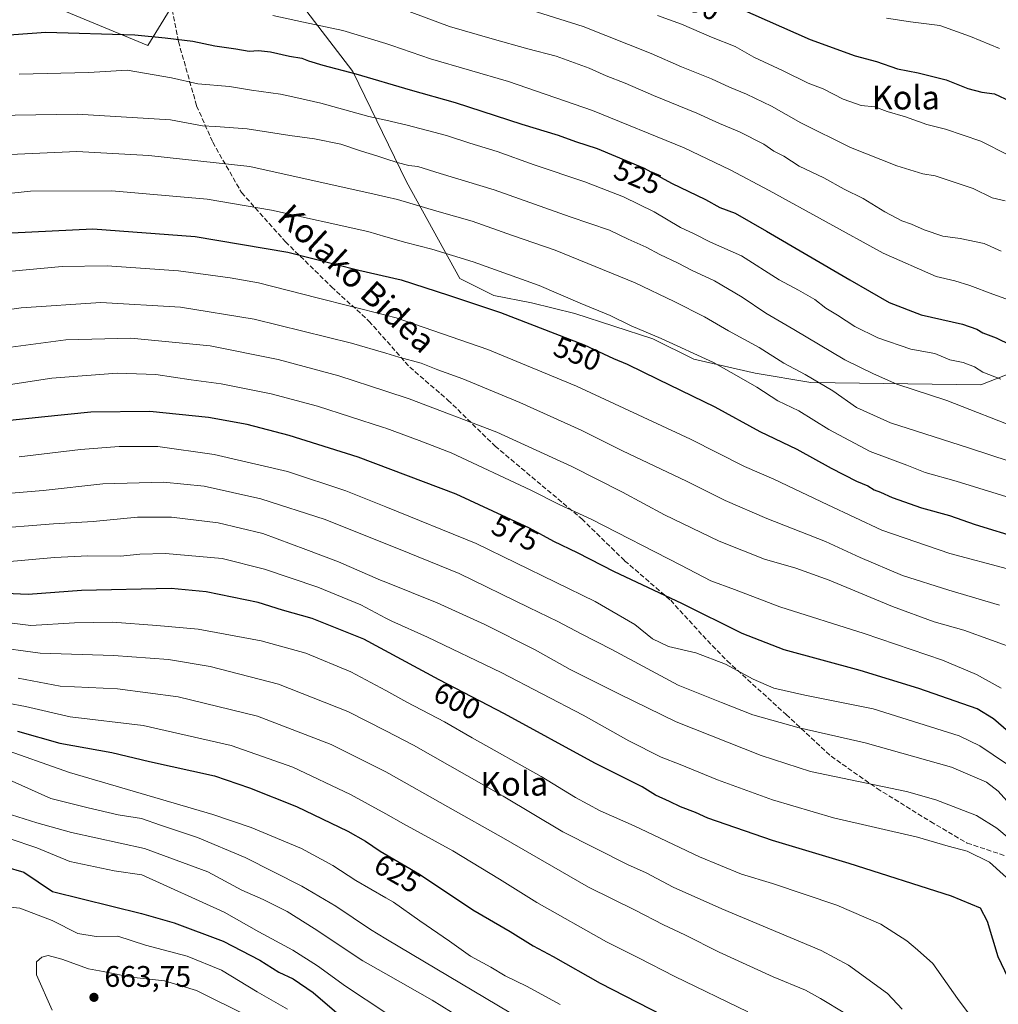
# Model space of a CAD drawing. Units: metres. Extents: x 620320 to 623751, y 4773446 to 4775822.
# Drawn here: x 623199 to 623528, y 4774568 to 4774899 of the extents above; entities that cross this region are included whole.
import ezdxf
from ezdxf.enums import TextEntityAlignment as Align

# ---------------------------------------------------------------- set-up
doc = ezdxf.new("R2010")
doc.units = ezdxf.units.M
doc.header["$MEASUREMENT"] = 0
doc.linetypes.add('DGN Style 3', pattern=[2.307223458686699, 1.648016756204785, -0.6592067024819142])
for name, color, linetype, lineweight in [('Arbolado forestal CxS', 92, 'Continuous', 0), ('Comarca CxS', 21, 'Continuous', 0), ('Comunidad Autónoma CxS', 142, 'Continuous', 0), ('Curva de nivel maestra', 30, 'Continuous', 30), ('Curva de nivel normal', 30, 'Continuous', 0), ('Municipio CxS', 4, 'Continuous', 0), ('Pastizal CxS', 92, 'Continuous', 0), ('Provincia CxS', 1, 'Continuous', 0), ('Punto de cota en terreno', 7, 'Continuous', 0), ('Rótulo de curva de nivel directora', 7, 'Continuous', 0), ('Rótulo de punto de cota en terreno', 7, 'Continuous', 0), ('Senda', 7, 'DGN Style 3', 0), ('Texto cartográfico', 7, 'Continuous', 0)]:
    doc.layers.add(name, color=color, linetype=linetype, lineweight=lineweight)
doc.styles.add('Style-Arial', font='txt')

# ---------------------------------------------------------------- blocks, each defined once
blk = doc.blocks.new('*U18')
at = {"layer": 'Arbolado forestal CxS', "color": 92, "linetype": 'Continuous', "lineweight": 0}
for points in [[(623211.1601, 4774903.5965, 521.3041999999987), (623242.3605000004, 4774890.742699999, 525.3537000000069), (623253.4687000001, 4774908.8881, 518.3616000000038)], [(623291.8075000001, 4774907.6077, 516.2804999999935), (623311.3554999996, 4774881.998299999, 524.2384000000021), (623329.3901000004, 4774844.924900001, 536.5749999999971), (623347.3724999996, 4774812.406300001, 546.6965000000055), (623358.8170999996, 4774806.683300001, 547.3644999999962), (623371.4820999998, 4774804.2073, 546.6043999999965), (623386.0862999996, 4774800.567100001, 545.8408000000054), (623412.2613000004, 4774792.044700001, 545.4239999999991), (623426.0557000004, 4774785.2235, 545.5384000000049), (623446.6505000005, 4774780.517300001, 542.9073999999965), (623465.3964999998, 4774777.3551, 539.9089999999997), (623522.6202999996, 4774776.639900001, 531.1778999999951), (623535.4974999996, 4774781.646500001, 527.0347999999941), (623557.6709000003, 4774797.382300001, 516.6839000000036), (623570.5460999999, 4774813.8343, 508.6359999999986), (623587.7137000002, 4774828.140500001, 499.8714999999939), (623585.5674999999, 4774837.439300001, 498.103099999993), (623576.9845000004, 4774849.5997, 497.1220999999932), (623569.1161000002, 4774854.607100001, 497.7339000000065), (623550.5185000002, 4774864.621300001, 498.6333000000013), (623546.2267000005, 4774872.489900001, 497.0620000000054), (623551.9484999999, 4774881.788699999, 492.7497000000003), (623566.9698999999, 4774899.6709, 483.3935000000056)]]:
    blk.add_polyline3d(points, dxfattribs=at)
blk = doc.blocks.new('5PATER')
at = {"layer": 'Punto de cota en terreno', "linetype": 'Continuous', "lineweight": 0}
h = blk.add_hatch(color=51, dxfattribs=at)
edge = h.paths.add_edge_path()
edge.add_ellipse((0, 0), major_axis=(-0.1095731443231308, -0.1110710700762829), ratio=0.9994222409660322, start_angle=0, end_angle=360)

msp = doc.modelspace()

# ---------------------------------------------------------------- linework, layer by layer
at = {"layer": 'Arbolado forestal CxS', "color": 92, "linetype": 'Continuous', "lineweight": 0}
for points in [[(623211.1601, 4774903.5965, 521.3041999999987), (623242.3605000004, 4774890.742699999, 525.3537000000069), (623253.4687000001, 4774908.8881, 518.3616000000038), (623256.2379000002, 4774912.415300001, 517.0509000000021)], [(623253.4687000001, 4774908.8881, 518.3616000000038), (623242.3605000004, 4774890.742699999, 525.3537000000069), (623211.1601, 4774903.5965, 521.3041999999987)], [(623291.8075000001, 4774907.6077, 516.2804999999935), (623311.3554999996, 4774881.998299999, 524.2384000000021), (623329.3901000004, 4774844.924900001, 536.5749999999971), (623347.3724999996, 4774812.406300001, 546.6965000000055), (623358.8170999996, 4774806.683300001, 547.3644999999962), (623371.4820999998, 4774804.2073, 546.6043999999965), (623386.0862999996, 4774800.567100001, 545.8408000000054), (623412.2613000004, 4774792.044700001, 545.4239999999991), (623426.0557000004, 4774785.2235, 545.5384000000049), (623446.6505000005, 4774780.517300001, 542.9073999999965), (623465.3964999998, 4774777.3551, 539.9089999999997), (623522.6202999996, 4774776.639900001, 531.1778999999951), (623535.4974999996, 4774781.646500001, 527.0347999999941), (623557.6709000003, 4774797.382300001, 516.6839000000036), (623570.5460999999, 4774813.8343, 508.6359999999986), (623587.7137000002, 4774828.140500001, 499.8714999999939), (623585.5674999999, 4774837.439300001, 498.103099999993), (623576.9845000004, 4774849.5997, 497.1220999999932), (623569.1161000002, 4774854.607100001, 497.7339000000065), (623550.5185000002, 4774864.621300001, 498.6333000000013), (623546.2267000005, 4774872.489900001, 497.0620000000054), (623551.9484999999, 4774881.788699999, 492.7497000000003), (623566.9698999999, 4774899.6709, 483.3935000000056)]]:
    msp.add_polyline3d(points, dxfattribs=at)
at = {"layer": 'Comarca CxS', "color": 21, "linetype": 'Continuous', "lineweight": 0}
msp.add_3dface([(623751.2000009496, 4773508.809982236), (620360.6500009245, 4773448.189982234), (620319.8000009244, 4775761.77998221), (623709.2000009504, 4775822.389982211)], dxfattribs=at)
at = {"layer": 'Comunidad Autónoma CxS', "color": 142, "linetype": 'Continuous', "lineweight": 0}
msp.add_3dface([(623751.2000009496, 4773508.809982236), (620360.6500009245, 4773448.189982234), (620319.8000009244, 4775761.77998221), (623709.2000009504, 4775822.389982211)], dxfattribs=at)
at = {"layer": 'Curva de nivel maestra', "color": 30, "linetype": 'Continuous', "lineweight": 30, "flags": 128}
for points, elevation in [([(623441.0800000001, 4774903.420100001), (623465.1500000004, 4774892.7601), (623480.3799999999, 4774887.280099999), (623487.5, 4774885.340100001), (623494.54, 4774882.880100001), (623501.5099999999, 4774881.5601), (623510.9500000002, 4774879.2501), (623518.2199999997, 4774876.3301), (623522.9299999997, 4774875.020099999), (623527.25, 4774874.440099999), (623532.5, 4774872.030099999)], 500), ([(623181.8499999996, 4774893.340100001), (623208.0999999996, 4774895.290100001), (623238, 4774894.340100001), (623248.2699999996, 4774893.360099999), (623257.5599999996, 4774892.220100001), (623264.8799999999, 4774890.600099999), (623272, 4774889.630100001), (623276.4900000002, 4774888.880100001), (623279.5800000001, 4774889.110099999), (623283.6799999997, 4774888.590100001), (623290.0800000001, 4774887.120100001), (623294.2199999997, 4774886.5101), (623296.4100000003, 4774885.620100001), (623301.2599999999, 4774884.120100001), (623312.3099999996, 4774881.270099999), (623330.6200000001, 4774875.890100001), (623345.79, 4774871.5701), (623368.1600000003, 4774864.300100001), (623380.4299999997, 4774860.600099999), (623386.2599999999, 4774858.5001), (623393.5800000001, 4774856.0601), (623409.4000000004, 4774849.450099999), (623418.54, 4774844.4901), (623429.9600000001, 4774838.9101), (623434.7599999999, 4774836.290100001), (623439.9900000002, 4774834.350099999), (623450.4699999997, 4774828.3301), (623478.4900000002, 4774811.920100001), (623491.8300000001, 4774804.280099999), (623502.5499999998, 4774800.120100001), (623516.4500000002, 4774796.970100001), (623521.2999999998, 4774795.3301), (623523.2400000002, 4774794.040100001), (623527.7699999996, 4774792.4101), (623542.0099999999, 4774785.5001)], 525), ([(623196.5599999996, 4774827.7501), (623223.8700000001, 4774829.130100001), (623258.2599999999, 4774826.5101), (623289.5300000003, 4774821.280099999), (623313.3300000001, 4774815.190099999), (623327.5999999996, 4774811.960100001), (623343.5099999999, 4774806.7601), (623360.9900000002, 4774800.970100001), (623389.1299999999, 4774790.020099999), (623399.0899999999, 4774785.470100001), (623403.5999999996, 4774783.5601), (623413.9299999997, 4774778.460100001), (623433.1299999999, 4774769.2401), (623448.2100000001, 4774760.920100001), (623460.6600000003, 4774754.960100001), (623472.2100000001, 4774748.600099999), (623480.7699999996, 4774744.2301), (623484.6399999997, 4774742.5801), (623486.7400000002, 4774741.2501), (623488.8799999999, 4774740.4801), (623492.7999999998, 4774738.6601), (623502.6399999997, 4774735.170100001), (623512.1100000005, 4774732.640100001), (623520.7599999999, 4774729.600099999), (623536.0599999996, 4774724.880100001)], 550), ([(623536.04, 4774656.2401), (623526.8700000001, 4774664.210100001), (623521.3300000001, 4774667.5601), (623501.7000000002, 4774674.4801), (623481.9800000006, 4774680.4801), (623456.5, 4774687.4301), (623442.3200000003, 4774692.920100001), (623422.0300000003, 4774703.0701), (623399.3499999996, 4774713.630100001), (623386.9299999997, 4774720.130100001), (623378.9900000002, 4774723.880100001), (623370.7800000003, 4774728.4301), (623346.0700000003, 4774739.770099999), (623313.1399999997, 4774752.2601), (623289.9100000003, 4774759.5801), (623275.8399999999, 4774763.200099999), (623262.8300000001, 4774765.640100001), (623243.0300000003, 4774767.640100001), (623223.1699999999, 4774767.4101), (623206.6200000001, 4774765.6801), (623194.9199999999, 4774764.450099999)], 575), ([(623531.8099999996, 4774577.130100001), (623528.4800000006, 4774584.190099999), (623524.8499999996, 4774596.0601), (623522.4800000006, 4774600.4901), (623512.75, 4774604.600099999), (623478.3399999999, 4774615.530099999), (623452.5300000003, 4774623.290100001), (623430.7999999998, 4774630.850099999), (623426.5999999996, 4774632.7501), (623421.54, 4774634.5801), (623417.8899999997, 4774636.440099999), (623413.1200000001, 4774638.550100001), (623408.7100000001, 4774641.3301), (623392.7199999997, 4774649.340100001), (623362.3700000001, 4774665.9001), (623340.3700000001, 4774677.380100001), (623315.04, 4774691.040100001), (623297.7199999997, 4774698.030099999), (623287.7000000002, 4774700.8201), (623279.54, 4774703.4101), (623262.04, 4774706.970100001), (623250.2699999996, 4774708.130100001), (623220.0800000001, 4774707.460100001), (623202.1500000004, 4774706.090100001), (623189.3300000001, 4774706.600099999)], 600), ([(623198.5800000001, 4774660.100099999), (623212.8200000003, 4774656.050100001), (623230.29, 4774652.880100001), (623242.9400000004, 4774649.9301), (623264.7800000003, 4774645.0801), (623276.54, 4774641.040100001), (623292.3600000005, 4774634.770099999), (623309.6600000003, 4774626.420100001), (623315.5599999996, 4774623.120100001), (623320.5, 4774619.710100001), (623333.7800000003, 4774611.9901), (623351.7100000001, 4774600.0101), (623364.2300000006, 4774592.670100001), (623372.0599999996, 4774587.8201), (623378.7000000002, 4774584.220100001), (623394.5999999996, 4774575.270099999), (623419.6500000004, 4774562.380100001)], 625), ([(623194.5, 4774614.4901), (623200.6399999997, 4774612.600099999), (623210.3099999996, 4774606.170100001), (623240.3099999996, 4774598.7501), (623251.2199999997, 4774595.600099999), (623267.7000000002, 4774589.440099999), (623280.0199999996, 4774583.0601), (623286.4100000003, 4774578.9801), (623291.2800000003, 4774576.800100001), (623298.0199999996, 4774572.220100001), (623313.0599999996, 4774559.2601)], 650)]:
    msp.add_lwpolyline(points, dxfattribs=dict(at, elevation=elevation))
at = {"layer": 'Curva de nivel normal', "color": 30, "linetype": 'Continuous', "lineweight": 0, "flags": 128}
for points, elevation in [([(623322.4249999998, 4774905.101100001), (623343.9000000004, 4774897.09), (623358.1900000004, 4774893.050000001), (623370.2599999999, 4774889.67), (623379.7999999998, 4774887.199999999), (623390.8899999997, 4774883.08), (623396.5999999996, 4774880.52), (623402.9299999997, 4774878.100000001), (623412.4699999997, 4774873.949999999), (623427.0899999999, 4774867.949999999), (623434.6699999999, 4774864.460000001), (623441.4000000004, 4774861.680000001), (623449.6500000004, 4774857.539999999), (623453.0099999999, 4774855.230000001), (623456.3200000003, 4774853.539999999), (623461.5499999998, 4774850.180000001), (623469.8300000001, 4774846.24), (623476.6500000004, 4774842.460000001), (623483.0099999999, 4774839.230000001), (623490.2699999996, 4774834.77), (623496.0599999996, 4774831.76), (623499.2999999998, 4774830.619999999), (623503.5199999996, 4774828.720000001), (623509.7999999998, 4774826.58), (623515.6299999999, 4774825.779999999), (623523.7000000002, 4774824.189999999), (623529.4400000004, 4774821.600000001)], 515.0000000000001), ([(623363.5300000003, 4774905.16), (623388.7800000003, 4774897.140000001), (623411.6900000004, 4774888.100000001), (623421.8600000005, 4774883.59), (623432.0199999996, 4774879.560000001), (623438.0199999996, 4774876.730000001), (623443.7800000003, 4774874.430000001), (623452.1900000004, 4774870.380000001), (623462.0499999998, 4774864.699999999), (623478.7999999998, 4774856.49), (623494.3399999999, 4774850.27), (623503.1399999997, 4774847.609999999), (623507.29, 4774846.890000001), (623520.0800000001, 4774842.65), (623526.4100000003, 4774839.470000001), (623530.8099999996, 4774838.449999999)], 510), ([(623284.4699999997, 4774900.850000001), (623294.75, 4774898.609999999), (623308.04, 4774895.850000001), (623322.4249999998, 4774891.433900001), (623324.4900000002, 4774890.800000001), (623337.5, 4774886.300000001), (623363.7300000006, 4774878.59), (623391.9900000002, 4774868.930000001), (623422.8200000003, 4774856.34), (623438.29, 4774848.9), (623451.4600000001, 4774841.99), (623489.75, 4774820.930000001), (623507.5599999996, 4774813.029999999), (623513.8099999996, 4774811.529999999), (623518.8899999997, 4774810.02), (623526.7000000002, 4774807.100000001), (623532.6299999999, 4774804.980000001)], 520), ([(623531.8700000001, 4774853.84), (623522.5599999996, 4774858.560000001), (623510.7000000002, 4774862.609999999), (623504.4400000004, 4774864.230000001), (623497.3099999996, 4774866.720000001), (623491.0499999998, 4774868.5), (623486.9400000004, 4774870.130000001), (623482.4000000004, 4774870.600000001), (623476.2599999999, 4774872.730000001), (623469.6200000001, 4774876.15), (623464.5599999996, 4774878.09), (623456.0599999996, 4774882.25), (623446.2999999998, 4774886.859999999), (623439.9900000002, 4774890.380000001), (623432.0199999996, 4774893.51), (623421.9699999997, 4774897.9), (623413.8799999999, 4774900.9)], 505), ([(623490.8700000001, 4774899.930000001), (623498.9100000003, 4774898.720000001), (623508.8399999999, 4774897.49), (623519.0999999996, 4774893.74), (623528.9000000004, 4774889.76)], 495), ([(623199.0999999996, 4774881.16), (623222.5199999996, 4774881.720000001), (623235.4800000006, 4774882.5), (623250.3899999997, 4774879.880000001), (623259.2100000001, 4774877.890000001), (623269.8099999996, 4774877), (623277.2300000006, 4774875.720000001), (623287.0099999999, 4774874.369999999), (623292.1299999999, 4774873.279999999), (623300.5300000003, 4774871.390000001), (623316.7199999997, 4774866.880000001), (623322.4249999998, 4774865.608300001), (623329.6399999997, 4774864), (623342.9100000003, 4774860.5), (623350.7000000002, 4774857.84), (623359.9400000004, 4774855.130000001), (623372.3799999999, 4774850.59), (623389.4100000003, 4774844.9), (623402.3700000001, 4774839.890000001), (623412.7000000002, 4774834.82), (623421.5599999996, 4774829.57), (623426.1500000004, 4774827.380000001), (623431.6600000003, 4774824.59), (623442.0700000003, 4774819.949999999), (623454.7699999996, 4774811.960000001), (623461.2699999996, 4774808.460000001), (623466.7199999997, 4774805.25), (623470.4299999997, 4774802.42), (623474.3399999999, 4774800.07), (623480.2100000001, 4774796.199999999), (623487.9400000004, 4774792.460000001), (623499.0499999998, 4774788.58), (623507.1299999999, 4774787.08), (623512.1600000003, 4774785.02), (623516.6200000001, 4774784.119999999), (623520.4299999997, 4774782.600000001), (623523.29, 4774780.82), (623529.2999999998, 4774778.49)], 530), ([(623536.3899999997, 4774761.460000001), (623511.1299999999, 4774771.350000001), (623494.3899999997, 4774776.859999999), (623486.4800000006, 4774780.24), (623476.8899999997, 4774785.039999999), (623459.7100000001, 4774795.24), (623450.25, 4774800.680000001), (623442.3200000003, 4774806.050000001), (623433.0300000003, 4774811.529999999), (623425.5, 4774815.039999999), (623420.7800000003, 4774817.560000001), (623414.6200000001, 4774820.4), (623410.0499999998, 4774822.869999999), (623404, 4774825.57), (623397.7100000001, 4774828.600000001), (623384.4400000004, 4774833.100000001), (623358.8799999999, 4774842.180000001), (623340.6799999997, 4774847.66), (623333.2199999997, 4774849.99), (623330.1699999999, 4774850.369999999), (623326.2300000006, 4774851.34), (623322.4249999998, 4774852.6382), (623319.4299999997, 4774853.66), (623314.2300000006, 4774855.15), (623307.3099999996, 4774857.539999999), (623298.4699999997, 4774859.33), (623290.1500000004, 4774860.449999999), (623275.7800000003, 4774862.74), (623265.1799999997, 4774863.480000001), (623260.8200000003, 4774863.680000001), (623249.9600000001, 4774865.76), (623218.6500000004, 4774867.609999999), (623190.6799999997, 4774867.25)], 535), ([(623546.1299999999, 4774746.279999999), (623518.5099999999, 4774755.380000001), (623492.2400000002, 4774763.83), (623480.8200000003, 4774768.92), (623472.8099999996, 4774774.58), (623463.4800000006, 4774780.109999999), (623456.3700000001, 4774783.890000001), (623448.0300000003, 4774789.140000001), (623437.7000000002, 4774794.800000001), (623429.7000000002, 4774799.470000001), (623419.4500000002, 4774804.59), (623406.3700000001, 4774810.859999999), (623379.4000000004, 4774821.930000001), (623365.0999999996, 4774826.880000001), (623351.4400000004, 4774831.640000001), (623339.6600000003, 4774835.029999999), (623326.3600000005, 4774838.92), (623322.4249999998, 4774839.8135), (623316.0099999999, 4774841.27), (623298.3600000005, 4774845.220000001), (623276.7000000002, 4774850.050000001), (623242.7699999996, 4774853.710000001), (623218.5300000003, 4774855.119999999), (623196.0599999996, 4774854.07)], 540), ([(623190.2000000002, 4774840.42), (623202.9600000001, 4774841.75), (623230.2599999999, 4774841.84), (623262.3700000001, 4774839.02), (623284.0300000003, 4774835.32), (623316.3700000001, 4774828.130000001), (623322.4249999998, 4774826.402000001), (623329.1600000003, 4774824.480000001), (623337.9600000001, 4774822.26), (623351.7999999998, 4774817.980000001), (623373.9800000006, 4774809.970000001), (623387.8499999996, 4774804.060000001), (623397.8799999999, 4774799.970000001), (623404.9299999997, 4774796.49), (623415.1100000005, 4774792.199999999), (623432.7300000006, 4774784.07), (623441.9900000002, 4774778.850000001), (623447.2800000003, 4774775.810000001), (623454.3499999996, 4774771.24), (623461.3700000001, 4774767.869999999), (623471.5199999996, 4774761.560000001), (623485.4199999999, 4774754.16), (623497.7000000002, 4774749.560000001), (623503.9400000004, 4774747.130000001), (623514.3399999999, 4774744.199999999), (623535.7100000001, 4774737.560000001)], 545), ([(623190.5199999996, 4774814.230000001), (623213.6100000005, 4774816.430000001), (623228.7000000002, 4774816.65), (623252.6900000004, 4774814.930000001), (623270.0499999998, 4774812.560000001), (623279.6200000001, 4774810.890000001), (623299.3700000001, 4774805.84), (623322.4249999998, 4774800.0481), (623325.9600000001, 4774799.16), (623356.7199999997, 4774788.49), (623386.6200000001, 4774776.180000001), (623424.9800000006, 4774758.300000001), (623443.0800000001, 4774749.15), (623452.9699999997, 4774744.83), (623471.0899999999, 4774736.279999999), (623489.3600000005, 4774727.680000001), (623512.2000000002, 4774719.9), (623531.6100000005, 4774714.689999999)], 555), ([(623181.2199999997, 4774799.91), (623199.7800000003, 4774802.539999999), (623226.5800000001, 4774804.24), (623253.3700000001, 4774802.730000001), (623278.2000000002, 4774798.699999999), (623310.8499999996, 4774790.600000001), (623322.4249999998, 4774787.205800001), (623326.8099999996, 4774785.92), (623334.3600000005, 4774783.890000001), (623339.9000000004, 4774781.67), (623348.3600000005, 4774778.560000001), (623367.5199999996, 4774770.66), (623388.1100000005, 4774761.300000001), (623402.0300000003, 4774754.4), (623423.5800000001, 4774744.15), (623436.5700000003, 4774737.730000001), (623450.6600000003, 4774731.58), (623470.3600000005, 4774723.869999999), (623482.04, 4774718.460000001), (623496.2199999997, 4774712.460000001), (623511.8600000005, 4774707.5), (623528.8499999996, 4774702.49)], 560), ([(623191.1500000004, 4774788.560000001), (623214.7599999999, 4774791.680000001), (623236.6399999997, 4774792.310000001), (623263.3700000001, 4774789.699999999), (623286.2699999996, 4774785.119999999), (623306.6399999997, 4774779.630000001), (623322.4249999998, 4774774.483999999), (623330.29, 4774771.92), (623359.7999999998, 4774760.67), (623385.0599999996, 4774749.140000001), (623402.0300000003, 4774740.539999999), (623416.1600000003, 4774732.9), (623434.54, 4774724.01), (623449.8300000001, 4774717.949999999), (623460.3300000001, 4774714.960000001), (623471.6299999999, 4774710.9), (623492.8600000005, 4774702.050000001), (623506.9600000001, 4774696.82), (623516.8799999999, 4774694.07), (623535.5, 4774687.359999999)], 565), ([(623529.4400000004, 4774674.539999999), (623521.1600000003, 4774679.15), (623509.7000000002, 4774683.949999999), (623483.4100000003, 4774692.939999999), (623454.9600000001, 4774701.960000001), (623439.7300000006, 4774707.699999999), (623431.7800000003, 4774710.630000001), (623421.6500000004, 4774715.980000001), (623391.5499999998, 4774731.369999999), (623380.8099999996, 4774736.33), (623371.2599999999, 4774741.16), (623344.4400000004, 4774753.699999999), (623333.7000000002, 4774757.859999999), (623322.4249999998, 4774762.013), (623321.7000000002, 4774762.279999999), (623299.5, 4774769.439999999), (623283.8899999997, 4774773.57), (623267.0700000003, 4774776.930000001), (623256.9600000001, 4774778.310000001), (623245.0999999996, 4774780.02), (623232.0700000003, 4774780.51), (623210.04, 4774778.859999999), (623188.8200000003, 4774775.600000001)], 570), ([(623531.2699999996, 4774649.140000001), (623522.2400000002, 4774655.17), (623515.2699999996, 4774658.480000001), (623486.3399999999, 4774667.57), (623463.3600000005, 4774672.210000001), (623452.9900000002, 4774674.600000001), (623446.0199999996, 4774677.630000001), (623436.7300000006, 4774682.609999999), (623426.7699999996, 4774686.41), (623417.5199999996, 4774688.57), (623412.1900000004, 4774691.09), (623406.2400000002, 4774696.02), (623392.8499999996, 4774703.720000001), (623352.7999999998, 4774723.25), (623322.4249999998, 4774735.501300001), (623309.04, 4774740.9), (623289.3300000001, 4774747.439999999), (623264.7199999997, 4774753.189999999), (623245.7000000002, 4774755.800000001), (623232.7800000003, 4774755.9), (623219.6900000004, 4774754.83), (623199.1100000005, 4774752.359999999)], 580), ([(623174.7000000002, 4774738.34), (623207.1900000004, 4774741.050000001), (623227.2699999996, 4774743.24), (623247.7000000002, 4774743.890000001), (623261.3200000003, 4774742.51), (623280.4000000004, 4774738.189999999), (623302.0199999996, 4774731.25), (623322.4249999998, 4774723.1458), (623326.7199999997, 4774721.439999999), (623347.1200000001, 4774713.109999999), (623370.5599999996, 4774701.680000001), (623380.3499999996, 4774697.02), (623388.1200000001, 4774692.859999999), (623398.4900000002, 4774687.539999999), (623420.8200000003, 4774675.57), (623435.3799999999, 4774669.74), (623445.9199999999, 4774665.529999999), (623461.4500000002, 4774661.199999999), (623483.7000000002, 4774656.130000001), (623512.7800000003, 4774647.980000001), (623524.4800000006, 4774642.960000001), (623528.4400000004, 4774639.949999999), (623538.2800000003, 4774628.930000001)], 585), ([(623188.0199999996, 4774728.01), (623210.7000000002, 4774729.82), (623224, 4774730.57), (623238.8899999997, 4774732.02), (623250.3300000001, 4774732.130000001), (623266.0300000003, 4774730.189999999), (623281.0300000003, 4774726.550000001), (623295.5599999996, 4774721.16), (623306.5599999996, 4774717.09), (623320.6699999999, 4774710.859999999), (623322.4249999998, 4774710.155400001), (623339.7000000002, 4774703.220000001), (623355.7999999998, 4774696.01), (623372.7100000001, 4774687.470000001), (623384.4900000002, 4774680.880000001), (623400.79, 4774672.65), (623420.1100000005, 4774663.180000001), (623448.7000000002, 4774651.9), (623465.3600000005, 4774646.560000001), (623497.5899999999, 4774639.800000001), (623507.5199999996, 4774636.930000001), (623521.1399999997, 4774631.699999999), (623527.9400000004, 4774627.470000001), (623532.0999999996, 4774623.960000001)], 590.0000000000001), ([(623534.7400000002, 4774607.74), (623525.5499999998, 4774615.970000001), (623518.0499999998, 4774619.720000001), (623511.6600000003, 4774621.34), (623501.2800000003, 4774624.42), (623473.04, 4774630.970000001), (623452.5199999996, 4774636.939999999), (623433.9699999997, 4774643.67), (623421.4199999999, 4774648.850000001), (623415.0499999998, 4774651.350000001), (623404.1500000004, 4774656.779999999), (623388.8399999999, 4774665.480000001), (623361.2800000003, 4774679.810000001), (623336.4699999997, 4774691.67), (623324.4800000006, 4774697.039999999), (623322.4249999998, 4774698.122400001), (623314, 4774702.560000001), (623299.5700000003, 4774708.52), (623281.6699999999, 4774714.560000001), (623267.3700000001, 4774718.130000001), (623248.3700000001, 4774719.82), (623239.7000000002, 4774719.58), (623233.1600000003, 4774718.930000001), (623222.2400000002, 4774719.109999999), (623210.9400000004, 4774718.460000001), (623193.4500000002, 4774716.92)], 595), ([(623522.9699999997, 4774559.109999999), (623514.7999999998, 4774570.199999999), (623506.5, 4774581.91), (623501.3499999996, 4774586.539999999), (623497.6900000004, 4774589.550000001), (623488.9299999997, 4774595.180000001), (623474.1600000003, 4774601.51), (623452.4800000006, 4774608.800000001), (623442.1399999997, 4774611.930000001), (623428, 4774617.779999999), (623406, 4774628.25), (623394.5700000003, 4774633.32), (623386.2199999997, 4774637.82), (623374.6500000004, 4774644.84), (623351.5099999999, 4774657.84), (623342.1900000004, 4774663.26), (623329.5599999996, 4774669.890000001), (623322.4249999998, 4774673.731100001), (623310.6500000004, 4774680.07), (623295.5599999996, 4774686.289999999), (623280.4699999997, 4774690.480000001), (623259.3700000001, 4774694.439999999), (623245.4600000001, 4774695.680000001), (623230.4600000001, 4774696.789999999), (623217.7100000001, 4774696.57), (623203.0599999996, 4774695.619999999), (623194.1100000005, 4774696.76)], 605), ([(623189.5599999996, 4774688.550000001), (623206.1399999997, 4774686.27), (623230.8899999997, 4774685.560000001), (623249.3700000001, 4774684.189999999), (623263.3600000005, 4774681.789999999), (623286.3200000003, 4774675.84), (623309.6900000004, 4774666.680000001), (623322.4249999998, 4774660.1709), (623331.7199999997, 4774655.42), (623361.8700000001, 4774638.189999999), (623382.0300000003, 4774626.220000001), (623403.7400000002, 4774615.279999999), (623410.0800000001, 4774612.449999999), (623419.0599999996, 4774607.609999999), (623435.4400000004, 4774600.33), (623468.9299999997, 4774586.24), (623478.1299999999, 4774581.4), (623491.2300000006, 4774571.789999999), (623496.1699999999, 4774566.609999999)], 610), ([(623476.8399999999, 4774565.189999999), (623468.6600000003, 4774570.16), (623463.6399999997, 4774572.980000001), (623452.7300000006, 4774577.430000001), (623434.6200000001, 4774585.680000001), (623423.0099999999, 4774591.51), (623415.8099999996, 4774594.91), (623406.3300000001, 4774599.869999999), (623390.6100000005, 4774607.59), (623362.0099999999, 4774624.100000001), (623343.2800000003, 4774634.609999999), (623323.4800000006, 4774645.850000001), (623322.4249999998, 4774646.3794), (623304.0700000003, 4774655.59), (623279.2800000003, 4774665.109999999), (623252.5800000001, 4774671.66), (623232.1399999997, 4774674.300000001), (623212.8600000005, 4774675.26), (623198.7400000002, 4774677.859999999)], 615), ([(623195.3099999996, 4774669.5), (623201.2100000001, 4774668.359999999), (623216.2300000006, 4774664.9), (623240.8200000003, 4774661.960000001), (623270.4299999997, 4774655.289999999), (623291.1500000004, 4774648.01), (623310.54, 4774638.730000001), (623322.4249999998, 4774632.223099999), (623328.4400000004, 4774628.930000001), (623345.04, 4774619.869999999), (623360.7199999997, 4774610.300000001), (623373.2000000002, 4774602.430000001), (623396.6699999999, 4774589.230000001), (623407.4400000004, 4774583.84), (623419.7000000002, 4774577.600000001), (623444.2800000003, 4774565.710000001)], 620), ([(623191.7699999996, 4774654.74), (623216, 4774646.140000001), (623264.2400000002, 4774632.100000001), (623277.1699999999, 4774627.640000001), (623294.0300000003, 4774620.560000001), (623304.6600000003, 4774614.850000001), (623312.4100000003, 4774609.84), (623322.4249999998, 4774604.0606), (623325.0599999996, 4774602.539999999), (623333.8700000001, 4774596.300000001), (623343.8799999999, 4774589.4), (623350.9000000004, 4774584.42), (623357.7800000003, 4774580.640000001), (623362.54, 4774577.730000001), (623369.7800000003, 4774574.310000001), (623381.0800000001, 4774568.109999999)], 630), ([(623190.0800000001, 4774646.199999999), (623209.7300000006, 4774637.470000001), (623222.2699999996, 4774634.279999999), (623232.4000000004, 4774631.980000001), (623240.2800000003, 4774630.66), (623246.6200000001, 4774628.430000001), (623259.1100000005, 4774624.26), (623275.0800000001, 4774617.59), (623294.2000000002, 4774607.930000001), (623305.6500000004, 4774601.220000001), (623317.2400000002, 4774593.350000001), (623322.4249999998, 4774590.2686), (623364.54, 4774565.24)], 635), ([(623190.0300000003, 4774633.930000001), (623205.0300000003, 4774629.279999999), (623216.7000000002, 4774625.980000001), (623241.3200000003, 4774620.58), (623262.5300000003, 4774612.720000001), (623273.9900000002, 4774606.630000001), (623281.1699999999, 4774603.439999999), (623289.29, 4774599.359999999), (623298.3300000001, 4774593.67), (623314.7400000002, 4774582.810000001), (623322.4249999998, 4774578.4431), (623338.04, 4774569.57), (623351.0599999996, 4774561.529999999)], 640), ([(623195.7300000006, 4774623.92), (623205.0800000001, 4774620.82), (623216.1299999999, 4774616.189999999), (623231.0300000003, 4774613.039999999), (623240.3399999999, 4774611.730000001), (623268.0499999998, 4774599.220000001), (623279.7599999999, 4774592.619999999), (623291.1900000004, 4774586.380000001), (623299.5, 4774581.17), (623308.8399999999, 4774574.289999999), (623322.4249999998, 4774565.3693)], 645), ([(623196.3600000005, 4774565.16), (623190.2699999996, 4774581.300000001), (623184.6399999997, 4774596.560000001), (623186.0099999999, 4774599.58), (623189.5300000003, 4774601.560000001), (623199.2999999998, 4774600.480000001), (623210.2300000006, 4774596.369999999), (623218.8300000001, 4774592.039999999), (623225.0499999998, 4774591.039999999), (623232.2400000002, 4774591.130000001), (623241.6200000001, 4774588.140000001), (623255.5800000001, 4774584.439999999), (623267.1399999997, 4774579.66), (623279.1799999997, 4774572.369999999), (623289.3899999997, 4774566.59)], 655), ([(623210.2000000002, 4774566.25), (623204.9699999997, 4774578.15), (623204.9199999999, 4774582.480000001), (623206.7300000006, 4774584.01), (623208.8200000003, 4774584.609999999), (623213.4100000003, 4774583.359999999), (623222.4100000003, 4774580.180000001), (623227.3899999997, 4774579.25), (623236.7300000006, 4774577.27), (623247.9400000004, 4774576.060000001), (623258.7300000006, 4774572.83), (623276.1699999999, 4774564.15)], 660)]:
    msp.add_lwpolyline(points, dxfattribs=dict(at, elevation=elevation))
at = {"layer": 'Municipio CxS', "color": 4, "linetype": 'Continuous', "lineweight": 0}
msp.add_3dface([(623751.2000009496, 4773508.809982236), (620360.6500009245, 4773448.189982234), (620319.8000009244, 4775761.77998221), (623709.2000009504, 4775822.389982211)], dxfattribs=at)
at = {"layer": 'Pastizal CxS', "color": 92, "linetype": 'Continuous', "lineweight": 0}
for points in [[(623566.9698999999, 4774899.6709, 483.3935000000056), (623551.9484999999, 4774881.788699999, 492.7497000000003), (623546.2267000005, 4774872.489900001, 497.0620000000054), (623550.5185000002, 4774864.621300001, 498.6333000000013), (623569.1161000002, 4774854.607100001, 497.7339000000065), (623576.9845000004, 4774849.5997, 497.1220999999932), (623585.5674999999, 4774837.439300001, 498.103099999993), (623587.7137000002, 4774828.140500001, 499.8714999999939), (623570.5460999999, 4774813.8343, 508.6359999999986), (623557.6709000003, 4774797.382300001, 516.6839000000036), (623535.4974999996, 4774781.646500001, 527.0347999999941), (623522.6202999996, 4774776.639900001, 531.1778999999951), (623465.3964999998, 4774777.3551, 539.9089999999997), (623446.6505000005, 4774780.517300001, 542.9073999999965), (623426.0557000004, 4774785.2235, 545.5384000000049), (623412.2613000004, 4774792.044700001, 545.4239999999991), (623386.0862999996, 4774800.567100001, 545.8408000000054), (623371.4820999998, 4774804.2073, 546.6043999999965), (623358.8170999996, 4774806.683300001, 547.3644999999962), (623347.3724999996, 4774812.406300001, 546.6965000000055), (623329.3901000004, 4774844.924900001, 536.5749999999971), (623311.3554999996, 4774881.998299999, 524.2384000000021), (623291.8075000001, 4774907.6077, 516.2804999999935)], [(623291.8075000001, 4774907.6077, 516.2804999999935), (623311.3554999996, 4774881.998299999, 524.2384000000021), (623329.3901000004, 4774844.924900001, 536.5749999999971), (623347.3724999996, 4774812.406300001, 546.6965000000055), (623358.8170999996, 4774806.683300001, 547.3644999999962), (623371.4820999998, 4774804.2073, 546.6043999999965), (623386.0862999996, 4774800.567100001, 545.8408000000054), (623412.2613000004, 4774792.044700001, 545.4239999999991), (623426.0557000004, 4774785.2235, 545.5384000000049), (623446.6505000005, 4774780.517300001, 542.9073999999965), (623465.3964999998, 4774777.3551, 539.9089999999997), (623522.6202999996, 4774776.639900001, 531.1778999999951), (623535.4974999996, 4774781.646500001, 527.0347999999941), (623557.6709000003, 4774797.382300001, 516.6839000000036), (623570.5460999999, 4774813.8343, 508.6359999999986), (623587.7137000002, 4774828.140500001, 499.8714999999939), (623585.5674999999, 4774837.439300001, 498.103099999993), (623576.9845000004, 4774849.5997, 497.1220999999932), (623569.1161000002, 4774854.607100001, 497.7339000000065), (623550.5185000002, 4774864.621300001, 498.6333000000013), (623546.2267000005, 4774872.489900001, 497.0620000000054), (623551.9484999999, 4774881.788699999, 492.7497000000003), (623566.9698999999, 4774899.6709, 483.3935000000056)]]:
    msp.add_polyline3d(points, dxfattribs=at)
at = {"layer": 'Provincia CxS', "color": 1, "linetype": 'Continuous', "lineweight": 0}
msp.add_3dface([(623751.2000009496, 4773508.809982236), (620360.6500009245, 4773448.189982234), (620319.8000009244, 4775761.77998221), (623709.2000009504, 4775822.389982211)], dxfattribs=at)
at = {"layer": 'Senda', "color": 7, "linetype": 'DGN Style 3', "lineweight": 0}
msp.add_polyline3d([(623250.1501000002, 4774905.0601, 531.2688000000053), (623252.6700999998, 4774892.090100001, 525.5672999999952), (623258.8000999996, 4774870.470100001, 543.6481000000058), (623264.2001, 4774858.220100001, 550.5145000000048), (623273.9200999998, 4774841.280099999, 561.1098000000056), (623288.6901000004, 4774824.710100001, 566.3779999999971), (623304.1801000005, 4774809.5701, 571.7060999999958), (623316.7801000001, 4774798.040100001, 574.4205999999976), (623330.4700999996, 4774782.550100001, 580.2151000000014), (623343.3501000004, 4774771.4801, 584.0703000000067), (623359.2001, 4774755.9901, 586.4084000000003), (623375.0500999996, 4774742.6601, 587.4628999999986), (623388.3701, 4774731.4901, 590.4274000000005), (623402.7801000001, 4774717.4301, 592.7577000000019), (623418.2701000003, 4774704.100099999, 591.7467999999935), (623429.0701000001, 4774692.210100001, 598.7937999999995), (623437.3000999996, 4774683.690099999, 599.7951999999932), (623457.1101000002, 4774665.670100001, 604.3941999999952), (623472.2301000003, 4774651.620100001, 607.8439999999973), (623487.7200999996, 4774640.8101, 608.4082000000053), (623505.7301000003, 4774629.640100001, 609.8260000000009), (623517.9700999996, 4774622.4301, 610.6319999999978), (623537.4200999998, 4774615.940099999, 609.3705000000045)], dxfattribs=at)

# ---------------------------------------------------------------- block references
at = {"layer": 'Arbolado forestal CxS', "color": 92, "linetype": 'Continuous', "lineweight": 0}
msp.add_blockref('*U18', (0, 0), dxfattribs=at)
at = {"layer": 'Punto de cota en terreno', "color": 7, "linetype": 'Continuous', "lineweight": 0, "xscale": 10, "yscale": 10, "zscale": 10}
msp.add_blockref('5PATER', (623224.2599999999, 4774570.539999999, 663.75), dxfattribs=at)

# ---------------------------------------------------------------- texts
at = {"layer": 'Rótulo de curva de nivel directora', "color": 7, "linetype": 'Continuous', "lineweight": 0, "style": 'Style-Arial'}
for s, rotation, p in [('500', 335.4937127276231, (623427.0826165049, 4774905.206652188)), ('525', 337.3236835981274, (623407.164607341, 4774846.564360189)), ('550', 338.7376432420369, (623386.9115229513, 4774787.099372833)), ('575', 335.3484900844086, (623366.0151590129, 4774726.736035806)), ('600', 332.4437937983897, (623346.4424005038, 4774670.232312306)), ('625', 329.8294721084541, (623326.3926439866, 4774612.207028345))]:
    msp.add_text(s, height=7.000000000000002, rotation=rotation, dxfattribs=at).set_placement(p, align=Align.MIDDLE_CENTER)
at = {"layer": 'Rótulo de punto de cota en terreno', "color": 7, "linetype": 'Continuous', "lineweight": 0, "style": 'Style-Arial'}
msp.add_text('663,75', height=7.000000000000002, dxfattribs=at).set_placement((623227.7878000002, 4774574.0678))
at = {"layer": 'Texto cartográfico', "color": 7, "linetype": 'Continuous', "lineweight": 0, "style": 'Style-Arial'}
for p in [(623497.3822768297, 4774873.24015), (623365.662276829, 4774642.40015)]:
    msp.add_text('Kola', height=8, dxfattribs=at).set_placement(p, align=Align.MIDDLE_CENTER)
msp.add_text('Kolako Bidea', height=8, rotation=317.1435876933805, dxfattribs=at).set_placement((623312.6851997199, 4774812.411681061), align=Align.MIDDLE_CENTER)

doc.saveas('drawing.dxf')
